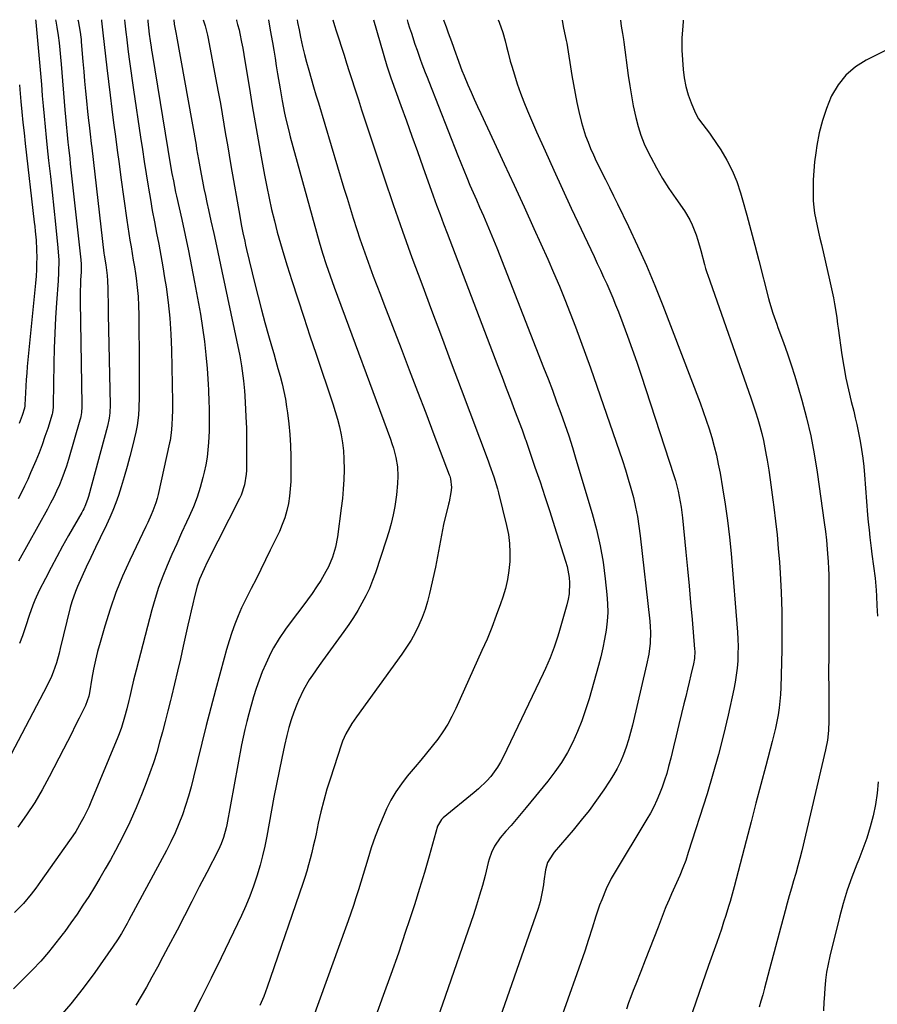
# Model space of a CAD drawing. Units: inches. Extents: x 1878741 to 1883808, y 394962 to 400335.
# Drawn here: x 1880581 to 1880921, y 399942 to 400333 of the extents above; entities that cross this region are included whole.
import ezdxf

# ---------------------------------------------------------------- set-up
doc = ezdxf.new("R2010")
doc.units = ezdxf.units.IN
doc.header["$MEASUREMENT"] = 0
doc.layers.add('7', color=7, linetype='Continuous')
doc.layers.add('8', color=7, linetype='Continuous')

msp = doc.modelspace()

# ---------------------------------------------------------------- linework, layer by layer
at = {"layer": '7', "color": 18}
for points in [[(1880641.73, 400333.33, 1744), (1880641.96, 400331.61, 1744), (1880642.44, 400328.9, 1744), (1880642.7, 400327.66, 1744), (1880642.85, 400326.83, 1744), (1880650.59, 400283.51, 1744), (1880650.84, 400282.08, 1744), (1880651.58, 400277.77, 1744), (1880652.08, 400274.9, 1744), (1880652.61, 400272.04, 1744), (1880653.16, 400269.21, 1744), (1880653.72, 400266.36, 1744), (1880654.3, 400263.52, 1744), (1880654.9, 400260.69, 1744), (1880655.53, 400257.86, 1744), (1880656.51, 400253.5, 1744), (1880657.63, 400248.49, 1744), (1880658.73, 400243.47, 1744), (1880659.81, 400238.46, 1744), (1880660.88, 400233.44, 1744), (1880667.94, 400199.83, 1744), (1880668.68, 400195.87, 1744), (1880668.99, 400193.88, 1744), (1880669.48, 400189.89, 1744), (1880669.84, 400185.88, 1744), (1880669.97, 400183.87, 1744), (1880670.58, 400173.07, 1744), (1880670.65, 400171.3, 1744), (1880670.65, 400171.05, 1744), (1880670.59, 400154.25, 1744), (1880670.53, 400152.81, 1744), (1880669.89, 400148.55, 1744), (1880668.5, 400144.47, 1744), (1880667.9, 400143.16, 1744), (1880655.06, 400117.79, 1744), (1880653.78, 400115.17, 1744), (1880652.04, 400111.14, 1744), (1880651.11, 400108.38, 1744), (1880650, 400104.15, 1744), (1880649.3, 400101.32, 1744), (1880648.62, 400098.48, 1744), (1880647.96, 400095.63, 1744), (1880647.33, 400092.78, 1744), (1880645.52, 400084.47, 1744), (1880644.41, 400079.48, 1744), (1880643.27, 400074.49, 1744), (1880642.08, 400069.51, 1744), (1880640.86, 400064.54, 1744), (1880640.45, 400062.89, 1744), (1880639.4, 400058.75, 1744), (1880638.34, 400054.62, 1744), (1880637.25, 400050.49, 1744), (1880636.14, 400046.37, 1744), (1880634.96, 400042.27, 1744), (1880633.69, 400038.2, 1744), (1880632.3, 400034.17, 1744), (1880630.82, 400030.17, 1744), (1880629.25, 400026.1, 1744), (1880626.85, 400020.27, 1744), (1880624.31, 400014.51, 1744), (1880621.53, 400008.86, 1744), (1880618.61, 400003.28, 1744), (1880616.61, 399999.66, 1744), (1880614.53, 399995.96, 1744), (1880612.4, 399992.3, 1744), (1880610.21, 399988.68, 1744), (1880607.97, 399985.08, 1744), (1880605.66, 399981.53, 1744), (1880603.3, 399978.01, 1744), (1880600.87, 399974.54, 1744), (1880598.4, 399971.1, 1744), (1880597.83, 399970.33, 1744), (1880594.95, 399966.59, 1744), (1880591.99, 399962.93, 1744), (1880588.87, 399959.4, 1744), (1880585.66, 399955.94, 1744), (1880582.86, 399953.06, 1744), (1880578.11, 399948.31, 1744)], [(1880631.41, 400333.34, 1746), (1880631.47, 400332.69, 1746), (1880631.72, 400330.13, 1746), (1880632, 400327.57, 1746), (1880632.34, 400325.03, 1746), (1880632.71, 400322.5, 1746), (1880632.91, 400321.23, 1746), (1880633.12, 400319.97, 1746), (1880640.51, 400275.3, 1746), (1880641.03, 400272.29, 1746), (1880641.58, 400269.29, 1746), (1880642.49, 400264.8, 1746), (1880642.82, 400263.31, 1746), (1880644.94, 400253.94, 1746), (1880646.29, 400247.76, 1746), (1880647.6, 400241.57, 1746), (1880648.82, 400235.37, 1746), (1880650, 400229.15, 1746), (1880652.34, 400216.33, 1746), (1880653.22, 400210.96, 1746), (1880653.98, 400205.57, 1746), (1880654.55, 400200.17, 1746), (1880654.99, 400194.74, 1746), (1880655.39, 400188.58, 1746), (1880655.52, 400186.23, 1746), (1880655.71, 400181.52, 1746), (1880655.76, 400179.16, 1746), (1880655.8, 400175.95, 1746), (1880655.84, 400173.69, 1746), (1880655.83, 400170.67, 1746), (1880655.8, 400169.91, 1746), (1880655.57, 400165.45, 1746), (1880655.33, 400162.47, 1746), (1880654.98, 400159.51, 1746), (1880654.46, 400156.57, 1746), (1880653.84, 400153.65, 1746), (1880653.32, 400151.49, 1746), (1880652.23, 400147.54, 1746), (1880651, 400143.64, 1746), (1880649.54, 400139.82, 1746), (1880647.93, 400136.05, 1746), (1880646.86, 400133.74, 1746), (1880644.89, 400129.47, 1746), (1880642.95, 400125.19, 1746), (1880641.04, 400120.9, 1746), (1880639.15, 400116.59, 1746), (1880637.37, 400112.25, 1746), (1880635.74, 400107.85, 1746), (1880634.31, 400103.39, 1746), (1880633.02, 400098.88, 1746), (1880626.77, 400074.99, 1746), (1880625.75, 400070.95, 1746), (1880624.8, 400066.9, 1746), (1880624.25, 400064.5, 1746), (1880623.86, 400062.84, 1746), (1880623.05, 400059.53, 1746), (1880622.19, 400056.23, 1746), (1880620.97, 400052.22, 1746), (1880620.03, 400049.59, 1746), (1880619.51, 400048.29, 1746), (1880608.83, 400022.45, 1746), (1880607.96, 400020.46, 1746), (1880606.05, 400016.55, 1746), (1880605.02, 400014.63, 1746), (1880602.78, 400010.9, 1746), (1880601.59, 400009.08, 1746), (1880600.36, 400007.28, 1746), (1880588.78, 399990.93, 1746), (1880586.94, 399988.39, 1746), (1880585.05, 399985.9, 1746), (1880582.03, 399982.31, 1746), (1880580.95, 399981.18, 1746), (1880578.47, 399978.67, 1746)], [(1880622.22, 400333.35, 1748), (1880622.37, 400331.97, 1748), (1880622.6, 400329.67, 1748), (1880622.84, 400327.37, 1748), (1880622.93, 400326.6, 1748), (1880623.69, 400320.57, 1748), (1880624.17, 400316.79, 1748), (1880624.67, 400313.01, 1748), (1880625.21, 400309.24, 1748), (1880625.75, 400305.47, 1748), (1880628.55, 400286.72, 1748), (1880629.29, 400281.85, 1748), (1880630.03, 400276.98, 1748), (1880630.8, 400272.11, 1748), (1880631.57, 400267.24, 1748), (1880631.7, 400266.47, 1748), (1880632.44, 400261.99, 1748), (1880633.23, 400257.53, 1748), (1880634.06, 400253.07, 1748), (1880634.93, 400248.62, 1748), (1880635.8, 400244.17, 1748), (1880636.63, 400239.71, 1748), (1880637.4, 400235.24, 1748), (1880638.13, 400230.76, 1748), (1880638.69, 400227.25, 1748), (1880639.53, 400221.01, 1748), (1880640.21, 400214.74, 1748), (1880640.63, 400208.46, 1748), (1880640.88, 400202.16, 1748), (1880641.28, 400181.5, 1748), (1880641.29, 400180.63, 1748), (1880641.25, 400178.04, 1748), (1880641.16, 400175.44, 1748), (1880641.03, 400172.31, 1748), (1880640.78, 400169.27, 1748), (1880640.32, 400166.25, 1748), (1880640.11, 400165.25, 1748), (1880635.51, 400144.73, 1748), (1880635.1, 400143.09, 1748), (1880634.63, 400141.46, 1748), (1880633.47, 400138.28, 1748), (1880632.8, 400136.72, 1748), (1880631.42, 400133.63, 1748), (1880630.7, 400132.09, 1748), (1880624.3, 400118.71, 1748), (1880621.43, 400112.29, 1748), (1880618.78, 400105.8, 1748), (1880616.45, 400099.17, 1748), (1880614.33, 400092.47, 1748), (1880612.45, 400085.92, 1748), (1880611.5, 400082.41, 1748), (1880610.63, 400078.89, 1748), (1880609.89, 400075.34, 1748), (1880609.21, 400071.77, 1748), (1880608.21, 400065.89, 1748), (1880607.95, 400064.62, 1748), (1880607.39, 400062.75, 1748), (1880606.63, 400060.96, 1748), (1880604.15, 400055.91, 1748), (1880602.61, 400052.8, 1748), (1880601.06, 400049.7, 1748), (1880599.5, 400046.61, 1748), (1880597.92, 400043.52, 1748), (1880592.3, 400032.58, 1748), (1880589.47, 400027.41, 1748), (1880586.48, 400022.34, 1748), (1880583.23, 400017.43, 1748), (1880579.82, 400012.63, 1748)], [(1880586.76, 400333.37, 1756), (1880586.88, 400332.66, 1756), (1880586.9, 400332.4, 1756), (1880587.63, 400325.13, 1756), (1880588.05, 400320.78, 1756), (1880588.45, 400316.42, 1756), (1880588.81, 400312, 1756), (1880589.16, 400307.58, 1756), (1880589.34, 400305.37, 1756), (1880589.52, 400303.16, 1756), (1880589.86, 400299.19, 1756), (1880590.23, 400295, 1756), (1880590.62, 400290.81, 1756), (1880591.04, 400286.62, 1756), (1880591.48, 400282.44, 1756), (1880592.03, 400277.45, 1756), (1880592.71, 400271.12, 1756), (1880593.4, 400264.8, 1756), (1880594.07, 400258.47, 1756), (1880594.74, 400252.15, 1756), (1880595.72, 400242.79, 1756), (1880596.03, 400237.84, 1756), (1880595.98, 400232.88, 1756), (1880595.8, 400229.58, 1756), (1880595.15, 400220.87, 1756), (1880594.75, 400214.87, 1756), (1880594.43, 400208.86, 1756), (1880594.23, 400202.85, 1756), (1880594.1, 400196.83, 1756), (1880593.89, 400180.32, 1756), (1880593.86, 400179.4, 1756), (1880593.53, 400177.15, 1756), (1880593.41, 400176.71, 1756), (1880591.65, 400171, 1756), (1880590.58, 400167.73, 1756), (1880589.44, 400164.49, 1756), (1880588.21, 400161.28, 1756), (1880586.9, 400158.09, 1756), (1880584.85, 400153.3, 1756), (1880583.7, 400150.69, 1756), (1880582.5, 400148.11, 1756), (1880581.25, 400145.55, 1756), (1880579.96, 400143.02, 1756)], [(1880594.77, 400333.36, 1754), (1880594.9, 400332.76, 1754), (1880595.28, 400330.4, 1754), (1880595.77, 400327.09, 1754), (1880596.15, 400324.24, 1754), (1880596.5, 400321.39, 1754), (1880596.8, 400318.54, 1754), (1880597.05, 400315.68, 1754), (1880598.52, 400297.53, 1754), (1880598.75, 400294.72, 1754), (1880598.99, 400291.91, 1754), (1880599.39, 400287.69, 1754), (1880599.7, 400284.74, 1754), (1880599.94, 400282.57, 1754), (1880600.41, 400278.22, 1754), (1880600.65, 400276.04, 1754), (1880604.82, 400238.03, 1754), (1880604.95, 400236.19, 1754), (1880604.9, 400233.12, 1754), (1880604.74, 400230.06, 1754), (1880604.64, 400227.92, 1754), (1880604.58, 400225.77, 1754), (1880604.57, 400221.48, 1754), (1880605.18, 400180.34, 1754), (1880605.17, 400179.57, 1754), (1880605.03, 400177.29, 1754), (1880604.79, 400175.79, 1754), (1880604.63, 400175.04, 1754), (1880604.43, 400174.31, 1754), (1880599.88, 400158.61, 1754), (1880599.09, 400156.05, 1754), (1880598.23, 400153.52, 1754), (1880597.29, 400151.02, 1754), (1880596.28, 400148.54, 1754), (1880595.19, 400146.1, 1754), (1880594.05, 400143.68, 1754), (1880592.83, 400141.3, 1754), (1880591.57, 400138.94, 1754), (1880580.08, 400118.3, 1754)], [(1880603.67, 400333.36, 1752), (1880603.75, 400332.97, 1752), (1880604.56, 400328.35, 1752), (1880604.81, 400326.45, 1752), (1880604.91, 400325.5, 1752), (1880604.99, 400324.54, 1752), (1880605.65, 400316.71, 1752), (1880605.99, 400312.8, 1752), (1880606.34, 400308.9, 1752), (1880606.71, 400305, 1752), (1880607.09, 400301.1, 1752), (1880607.51, 400296.95, 1752), (1880607.9, 400293.31, 1752), (1880608.1, 400291.49, 1752), (1880608.52, 400287.86, 1752), (1880608.95, 400284.22, 1752), (1880609.16, 400282.4, 1752), (1880614.02, 400240.65, 1752), (1880614.12, 400239.86, 1752), (1880614.73, 400235.98, 1752), (1880615.28, 400231.77, 1752), (1880615.4, 400229.65, 1752), (1880615.49, 400226.59, 1752), (1880615.56, 400224, 1752), (1880615.63, 400221.41, 1752), (1880615.69, 400218.81, 1752), (1880615.74, 400216.22, 1752), (1880616.47, 400180.35, 1752), (1880616.38, 400177.16, 1752), (1880616.13, 400175.04, 1752), (1880615.47, 400171.91, 1752), (1880607.82, 400143.92, 1752), (1880607.57, 400143.09, 1752), (1880606.7, 400140.66, 1752), (1880605.99, 400139.09, 1752), (1880605.59, 400138.32, 1752), (1880605.18, 400137.56, 1752), (1880599.97, 400128.41, 1752), (1880597.6, 400124.19, 1752), (1880595.27, 400119.95, 1752), (1880593, 400115.69, 1752), (1880590.76, 400111.4, 1752), (1880588.3, 400106.62, 1752), (1880586.49, 400102.73, 1752), (1880585.7, 400100.74, 1752), (1880584.3, 400096.68, 1752), (1880582.94, 400092.6, 1752), (1880582.25, 400090.57, 1752), (1880581.58, 400088.57, 1752), (1880580.49, 400085.56, 1752)], [(1880653.47, 400333.33, 1742), (1880654.17, 400330.93, 1742), (1880655.13, 400327.21, 1742), (1880655.39, 400325.95, 1742), (1880658.77, 400308.17, 1742), (1880659.53, 400304.1, 1742), (1880660.27, 400300.02, 1742), (1880660.98, 400295.93, 1742), (1880661.67, 400291.85, 1742), (1880662.35, 400287.76, 1742), (1880663.04, 400283.67, 1742), (1880663.74, 400279.58, 1742), (1880664.44, 400275.5, 1742), (1880667.97, 400255.25, 1742), (1880668.57, 400251.95, 1742), (1880669.22, 400248.66, 1742), (1880669.93, 400245.39, 1742), (1880670.3, 400243.75, 1742), (1880670.68, 400242.12, 1742), (1880673.98, 400228.41, 1742), (1880675.25, 400223.27, 1742), (1880676.56, 400218.15, 1742), (1880677.95, 400213.04, 1742), (1880679.38, 400207.95, 1742), (1880680.58, 400203.77, 1742), (1880681.45, 400200.77, 1742), (1880682.31, 400197.77, 1742), (1880683.16, 400194.77, 1742), (1880684.01, 400191.77, 1742), (1880684.8, 400188.76, 1742), (1880685.51, 400185.72, 1742), (1880686.1, 400182.67, 1742), (1880686.61, 400179.59, 1742), (1880686.96, 400177.17, 1742), (1880687.49, 400172.86, 1742), (1880687.9, 400168.55, 1742), (1880688.14, 400164.22, 1742), (1880688.26, 400159.88, 1742), (1880688.3, 400152.81, 1742), (1880688.24, 400149.88, 1742), (1880688.07, 400146.97, 1742), (1880687.74, 400144.06, 1742), (1880687.29, 400141.17, 1742), (1880686.66, 400138.32, 1742), (1880685.88, 400135.51, 1742), (1880684.87, 400132.78, 1742), (1880683.72, 400130.09, 1742), (1880680.12, 400122.56, 1742), (1880678.26, 400118.74, 1742), (1880676.37, 400114.93, 1742), (1880674.44, 400111.14, 1742), (1880672.47, 400107.38, 1742), (1880671.79, 400106.11, 1742), (1880670.2, 400102.95, 1742), (1880668.7, 400099.76, 1742), (1880667.33, 400096.52, 1742), (1880666.05, 400093.23, 1742), (1880664.88, 400089.89, 1742), (1880663.77, 400086.54, 1742), (1880662.74, 400083.17, 1742), (1880661.78, 400079.77, 1742), (1880658.32, 400066.98, 1742), (1880656.46, 400059.98, 1742), (1880654.64, 400052.97, 1742), (1880652.89, 400045.95, 1742), (1880651.18, 400038.91, 1742), (1880649.63, 400032.4, 1742), (1880648.67, 400028.63, 1742), (1880647.62, 400024.88, 1742), (1880646.45, 400021.17, 1742), (1880645.2, 400017.49, 1742), (1880643.8, 400013.86, 1742), (1880642.3, 400010.28, 1742), (1880640.64, 400006.77, 1742), (1880638.87, 400003.31, 1742), (1880623.93, 399975.66, 1742), (1880623.21, 399974.33, 1742), (1880620.97, 399970.38, 1742), (1880619.39, 399967.79, 1742), (1880617.7, 399965.28, 1742), (1880610.38, 399954.89, 1742), (1880605.71, 399948.58, 1742), (1880600.86, 399942.41, 1742), (1880595.72, 399936.48, 1742)], [(1880679.33, 400333.31, 1738), (1880680.1, 400329.23, 1738), (1880680.94, 400324.37, 1738), (1880681.46, 400321.26, 1738), (1880681.98, 400318.14, 1738), (1880682.5, 400315.02, 1738), (1880683.01, 400311.9, 1738), (1880683.99, 400305.88, 1738), (1880684.82, 400301.08, 1738), (1880685.76, 400296.29, 1738), (1880686.27, 400293.9, 1738), (1880687.42, 400289.16, 1738), (1880688.04, 400286.8, 1738), (1880699.57, 400245.17, 1738), (1880700.9, 400240.6, 1738), (1880702.34, 400236.07, 1738), (1880703.87, 400231.56, 1738), (1880705.48, 400227.09, 1738), (1880727.83, 400166.78, 1738), (1880728.46, 400164.98, 1738), (1880729.03, 400163.17, 1738), (1880729.98, 400159.5, 1738), (1880730.59, 400155.77, 1738), (1880730.76, 400151.99, 1738), (1880730.68, 400149.1, 1738), (1880730.28, 400144.67, 1738), (1880729.55, 400140.02, 1738), (1880728.9, 400136.61, 1738), (1880728.14, 400133.23, 1738), (1880727.22, 400129.89, 1738), (1880726.2, 400126.58, 1738), (1880721.89, 400113.63, 1738), (1880720.75, 400110.52, 1738), (1880719.5, 400107.45, 1738), (1880718.08, 400104.46, 1738), (1880716.54, 400101.51, 1738), (1880714.87, 400098.64, 1738), (1880713.13, 400095.82, 1738), (1880711.28, 400093.06, 1738), (1880709.37, 400090.34, 1738), (1880700.83, 400078.68, 1738), (1880699.48, 400076.81, 1738), (1880696.86, 400073.01, 1738), (1880695.59, 400071.08, 1738), (1880693.26, 400067.11, 1738), (1880691.3, 400062.95, 1738), (1880690.6, 400061.26, 1738), (1880689.43, 400058.26, 1738), (1880688.38, 400055.23, 1738), (1880687.48, 400052.14, 1738), (1880686.69, 400049.03, 1738), (1880685.8, 400045.07, 1738), (1880684.67, 400039.94, 1738), (1880683.58, 400034.81, 1738), (1880682.56, 400029.66, 1738), (1880681.57, 400024.5, 1738), (1880678.7, 400008.95, 1738), (1880677.92, 400005.09, 1738), (1880677.04, 400001.24, 1738), (1880676.04, 399997.43, 1738), (1880674.79, 399993.13, 1738), (1880673.47, 399989.14, 1738), (1880672.03, 399985.19, 1738), (1880670.41, 399981.31, 1738), (1880668.68, 399977.48, 1738), (1880660.63, 399960.73, 1738), (1880656.63, 399952.55, 1738), (1880652.55, 399944.4, 1738), (1880648.37, 399936.31, 1738)], [(1880690.73, 400333.3, 1736), (1880690.92, 400332.3, 1736), (1880691.52, 400329.36, 1736), (1880692.13, 400326.41, 1736), (1880692.94, 400322.76, 1736), (1880693.7, 400319.6, 1736), (1880694.52, 400316.46, 1736), (1880695.39, 400313.33, 1736), (1880696.37, 400309.95, 1736), (1880697.31, 400306.75, 1736), (1880698.26, 400303.54, 1736), (1880699.21, 400300.34, 1736), (1880709.37, 400266.46, 1736), (1880710.59, 400262.46, 1736), (1880711.82, 400258.47, 1736), (1880713.08, 400254.48, 1736), (1880714.51, 400250.04, 1736), (1880715.75, 400246.3, 1736), (1880717.02, 400242.58, 1736), (1880718.33, 400238.87, 1736), (1880719.68, 400235.17, 1736), (1880721.05, 400231.48, 1736), (1880722.44, 400227.8, 1736), (1880723.84, 400224.12, 1736), (1880725.25, 400220.45, 1736), (1880732.06, 400202.78, 1736), (1880735.35, 400194.25, 1736), (1880738.62, 400185.72, 1736), (1880741.88, 400177.18, 1736), (1880745.13, 400168.64, 1736), (1880751.23, 400152.58, 1736), (1880751.41, 400152.06, 1736), (1880751.73, 400151.01, 1736), (1880752.07, 400147.47, 1736), (1880751.85, 400145.56, 1736), (1880751.13, 400141.88, 1736), (1880750.9, 400140.89, 1736), (1880749, 400132.8, 1736), (1880748.09, 400128.59, 1736), (1880747.32, 400124.35, 1736), (1880746.57, 400120.1, 1736), (1880746.14, 400117.99, 1736), (1880745.69, 400115.88, 1736), (1880743.39, 400105.45, 1736), (1880742.56, 400102.21, 1736), (1880741.6, 400099.02, 1736), (1880740.43, 400095.89, 1736), (1880739.13, 400092.81, 1736), (1880737.64, 400089.82, 1736), (1880736.04, 400086.89, 1736), (1880734.27, 400084.06, 1736), (1880732.39, 400081.3, 1736), (1880714.31, 400056.41, 1736), (1880712.5, 400053.77, 1736), (1880710.07, 400049.62, 1736), (1880708.78, 400046.71, 1736), (1880708.24, 400045.2, 1736), (1880703.99, 400032.08, 1736), (1880702.62, 400027.63, 1736), (1880701.35, 400023.15, 1736), (1880700.22, 400018.64, 1736), (1880699.17, 400014.1, 1736), (1880698.3, 400009.99, 1736), (1880697.75, 400007.49, 1736), (1880697.19, 400005, 1736), (1880696.6, 400002.51, 1736), (1880695.99, 400000.02, 1736), (1880695.34, 399997.55, 1736), (1880694.65, 399995.08, 1736), (1880693.89, 399992.64, 1736), (1880693.09, 399990.21, 1736), (1880680.24, 399952.8, 1736), (1880678.9, 399949.07, 1736), (1880677.5, 399945.37, 1736), (1880676, 399941.71, 1736)], [(1880704.95, 400333.29, 1734), (1880705.64, 400331.08, 1734), (1880706.3, 400328.98, 1734), (1880707.33, 400325.74, 1734), (1880708.36, 400322.51, 1734), (1880709.4, 400319.28, 1734), (1880710.45, 400316.04, 1734), (1880711.5, 400312.81, 1734), (1880712.55, 400309.58, 1734), (1880713.59, 400306.35, 1734), (1880715.12, 400301.59, 1734), (1880716.41, 400297.6, 1734), (1880717.7, 400293.6, 1734), (1880719.02, 400289.62, 1734), (1880720.34, 400285.63, 1734), (1880725.38, 400270.54, 1734), (1880728.97, 400259.96, 1734), (1880732.64, 400249.4, 1734), (1880736.41, 400238.88, 1734), (1880740.26, 400228.39, 1734), (1880744.17, 400217.92, 1734), (1880748.08, 400207.45, 1734), (1880752.01, 400196.99, 1734), (1880755.96, 400186.53, 1734), (1880766.7, 400158.08, 1734), (1880767.28, 400156.52, 1734), (1880768.97, 400151.82, 1734), (1880770.44, 400147.05, 1734), (1880770.85, 400145.44, 1734), (1880774.01, 400132.4, 1734), (1880774.7, 400128.86, 1734), (1880775.18, 400125.29, 1734), (1880775.34, 400121.7, 1734), (1880775.29, 400118.08, 1734), (1880774.93, 400114.48, 1734), (1880774.38, 400110.92, 1734), (1880773.54, 400107.42, 1734), (1880772.5, 400103.95, 1734), (1880771.61, 400101.34, 1734), (1880769.92, 400096.62, 1734), (1880768.14, 400091.94, 1734), (1880766.23, 400087.31, 1734), (1880764.23, 400082.71, 1734), (1880753.88, 400059.76, 1734), (1880752.31, 400056.58, 1734), (1880750.6, 400053.48, 1734), (1880748.68, 400050.5, 1734), (1880746.62, 400047.6, 1734), (1880744.43, 400044.79, 1734), (1880742.22, 400042, 1734), (1880739.96, 400039.25, 1734), (1880737.67, 400036.52, 1734), (1880734.56, 400032.88, 1734), (1880732.18, 400029.83, 1734), (1880729.98, 400026.66, 1734), (1880728.06, 400023.31, 1734), (1880726.33, 400019.85, 1734), (1880725.33, 400017.63, 1734), (1880723.49, 400013.25, 1734), (1880721.76, 400008.83, 1734), (1880720.23, 400004.34, 1734), (1880718.81, 399999.81, 1734), (1880717.96, 399996.86, 1734), (1880717.05, 399993.77, 1734), (1880716.12, 399990.69, 1734), (1880715.15, 399987.62, 1734), (1880714.16, 399984.56, 1734), (1880713.13, 399981.51, 1734), (1880712.1, 399978.46, 1734), (1880711.03, 399975.43, 1734), (1880709.95, 399972.4, 1734), (1880692.09, 399923.03, 1734)], [(1880721.18, 400333.28, 1732), (1880726.4, 400315.08, 1732), (1880726.76, 400313.88, 1732), (1880727.97, 400310.32, 1732), (1880731.97, 400299.29, 1732), (1880734.18, 400293.19, 1732), (1880736.38, 400287.09, 1732), (1880738.57, 400280.98, 1732), (1880740.76, 400274.87, 1732), (1880744.86, 400263.39, 1732), (1880746.21, 400259.66, 1732), (1880747.57, 400255.94, 1732), (1880748.96, 400252.23, 1732), (1880750.36, 400248.52, 1732), (1880770.52, 400195.71, 1732), (1880772.2, 400191.33, 1732), (1880773.86, 400186.95, 1732), (1880775.53, 400182.57, 1732), (1880777.2, 400178.19, 1732), (1880780.13, 400170.46, 1732), (1880780.89, 400168.38, 1732), (1880781.44, 400166.81, 1732), (1880781.62, 400166.29, 1732), (1880785.29, 400155.62, 1732), (1880787.29, 400149.75, 1732), (1880789.26, 400143.88, 1732), (1880791.18, 400137.99, 1732), (1880793.08, 400132.09, 1732), (1880797.48, 400118.28, 1732), (1880798.06, 400116.15, 1732), (1880798.82, 400111.83, 1732), (1880798.99, 400109.63, 1732), (1880798.81, 400105.25, 1732), (1880798.44, 400103.09, 1732), (1880797.94, 400100.95, 1732), (1880795, 400090.67, 1732), (1880794.34, 400088.48, 1732), (1880792.9, 400084.14, 1732), (1880791.27, 400079.87, 1732), (1880789.46, 400075.67, 1732), (1880788.5, 400073.59, 1732), (1880772.65, 400040.38, 1732), (1880771.59, 400038.35, 1732), (1880770.42, 400036.39, 1732), (1880767.69, 400032.71, 1732), (1880766.16, 400031, 1732), (1880762.88, 400027.79, 1732), (1880761.14, 400026.29, 1732), (1880748.86, 400016.29, 1732), (1880748.11, 400015.59, 1732), (1880746.61, 400012.92, 1732), (1880743.26, 400001.01, 1732), (1880741.39, 399994.57, 1732), (1880739.46, 399988.15, 1732), (1880737.44, 399981.76, 1732), (1880735.35, 399975.39, 1732), (1880733.89, 399971.07, 1732), (1880730.99, 399962.58, 1732), (1880728.03, 399954.1, 1732), (1880724.98, 399945.65, 1732), (1880721.88, 399937.22, 1732)], [(1880748.9, 400333.27, 1728), (1880749.03, 400332.9, 1728), (1880749.93, 400330.54, 1728), (1880750.85, 400328.2, 1728), (1880752.15, 400324.65, 1728), (1880753.83, 400319.78, 1728), (1880754.22, 400318.68, 1728), (1880754.99, 400316.47, 1728), (1880756.2, 400313.19, 1728), (1880757.09, 400311.03, 1728), (1880758.64, 400307.44, 1728), (1880759.89, 400304.58, 1728), (1880761.16, 400301.73, 1728), (1880762.45, 400298.89, 1728), (1880763.77, 400296.06, 1728), (1880769.12, 400284.67, 1728), (1880773.1, 400276.14, 1728), (1880777.06, 400267.6, 1728), (1880780.97, 400259.04, 1728), (1880784.85, 400250.46, 1728), (1880790.36, 400238.21, 1728), (1880792.69, 400232.9, 1728), (1880794.98, 400227.57, 1728), (1880797.18, 400222.2, 1728), (1880799.32, 400216.81, 1728), (1880801.4, 400211.4, 1728), (1880803.43, 400205.96, 1728), (1880805.39, 400200.5, 1728), (1880807.32, 400195.03, 1728), (1880820.02, 400158.2, 1728), (1880821.22, 400154.55, 1728), (1880822.37, 400150.88, 1728), (1880823.41, 400147.19, 1728), (1880824.4, 400143.48, 1728), (1880825.26, 400139.73, 1728), (1880826.02, 400135.97, 1728), (1880826.62, 400132.19, 1728), (1880827.13, 400128.38, 1728), (1880830.92, 400094.35, 1728), (1880831.1, 400092.17, 1728), (1880831.19, 400089.99, 1728), (1880831.03, 400085.63, 1728), (1880830.49, 400081.3, 1728), (1880829.65, 400077.01, 1728), (1880824.04, 400053.11, 1728), (1880823.28, 400050.15, 1728), (1880822.44, 400047.21, 1728), (1880821.49, 400044.31, 1728), (1880820.46, 400041.43, 1728), (1880819.25, 400038.52, 1728), (1880817.98, 400035.87, 1728), (1880816.53, 400033.31, 1728), (1880814.96, 400030.81, 1728), (1880812.64, 400027.39, 1728), (1880809.74, 400023.28, 1728), (1880806.76, 400019.24, 1728), (1880803.65, 400015.3, 1728), (1880800.45, 400011.42, 1728), (1880792.97, 400002.66, 1728), (1880792.34, 400001.89, 1728), (1880790.29, 399998.51, 1728), (1880789.48, 399995.67, 1728), (1880788.84, 399991.07, 1728), (1880788.64, 399989.69, 1728), (1880788.19, 399986.95, 1728), (1880787.33, 399982.88, 1728), (1880786.51, 399980.23, 1728), (1880761.77, 399909.46, 1728)], [(1880770.71, 400333.25, 1726), (1880771.1, 400332.32, 1726), (1880772.45, 400328.32, 1726), (1880773.43, 400324.91, 1726), (1880773.97, 400322.7, 1726), (1880774.44, 400320.74, 1726), (1880775.49, 400316.83, 1726), (1880776.05, 400314.89, 1726), (1880777.09, 400311.46, 1726), (1880778.25, 400307.83, 1726), (1880779.5, 400304.23, 1726), (1880780.88, 400300.68, 1726), (1880782.34, 400297.16, 1726), (1880785.95, 400288.85, 1726), (1880789.31, 400281.21, 1726), (1880792.72, 400273.6, 1726), (1880796.2, 400266.01, 1726), (1880799.73, 400258.45, 1726), (1880808.79, 400239.28, 1726), (1880810.06, 400236.56, 1726), (1880811.33, 400233.84, 1726), (1880812.58, 400231.11, 1726), (1880813.82, 400228.37, 1726), (1880815.03, 400225.63, 1726), (1880816.2, 400222.87, 1726), (1880817.33, 400220.09, 1726), (1880818.42, 400217.29, 1726), (1880820.17, 400212.7, 1726), (1880822.08, 400207.58, 1726), (1880823.93, 400202.45, 1726), (1880825.72, 400197.29, 1726), (1880827.45, 400192.11, 1726), (1880840.46, 400152.3, 1726), (1880841.09, 400150.25, 1726), (1880842.18, 400146.09, 1726), (1880843.04, 400141.88, 1726), (1880843.4, 400139.76, 1726), (1880843.92, 400135.5, 1726), (1880845.24, 400121.87, 1726), (1880845.87, 400115.19, 1726), (1880846.5, 400108.51, 1726), (1880847.1, 400101.82, 1726), (1880847.69, 400095.14, 1726), (1880848.73, 400083.23, 1726), (1880848.78, 400082.49, 1726), (1880848.69, 400079.57, 1726), (1880848.31, 400077.4, 1726), (1880847.26, 400073.09, 1726), (1880846.56, 400070.22, 1726), (1880845.87, 400067.35, 1726), (1880845.17, 400064.48, 1726), (1880844.48, 400061.61, 1726), (1880843.56, 400057.79, 1726), (1880842.49, 400053.34, 1726), (1880841.4, 400048.89, 1726), (1880840.31, 400044.45, 1726), (1880839.21, 400040.01, 1726), (1880838.37, 400036.66, 1726), (1880837.62, 400033.91, 1726), (1880836.8, 400031.19, 1726), (1880835.85, 400028.51, 1726), (1880834.82, 400025.85, 1726), (1880833.68, 400023.25, 1726), (1880832.46, 400020.68, 1726), (1880831.13, 400018.16, 1726), (1880829.71, 400015.69, 1726), (1880816.76, 399994.17, 1726), (1880815.62, 399992.16, 1726), (1880813.56, 399988.02, 1726), (1880811.8, 399983.73, 1726), (1880810.99, 399981.56, 1726), (1880809.51, 399977.16, 1726), (1880808.03, 399972.47, 1726), (1880806.57, 399967.92, 1726), (1880805.08, 399963.37, 1726), (1880803.54, 399958.85, 1726), (1880801.97, 399954.33, 1726), (1880794.83, 399934.12, 1726)], [(1880796.1, 400333.24, 1724), (1880796.13, 400333.02, 1724), (1880796.67, 400329.96, 1724), (1880797.69, 400325.14, 1724), (1880797.9, 400324, 1724), (1880799.94, 400311.17, 1724), (1880800.54, 400307.58, 1724), (1880801.2, 400304, 1724), (1880801.94, 400300.44, 1724), (1880802.72, 400296.88, 1724), (1880803.8, 400292.48, 1724), (1880804.55, 400289.84, 1724), (1880805.42, 400287.25, 1724), (1880806.37, 400284.68, 1724), (1880807.41, 400282.14, 1724), (1880808.5, 400279.62, 1724), (1880809.66, 400277.14, 1724), (1880810.86, 400274.67, 1724), (1880811.65, 400273.13, 1724), (1880813.27, 400269.9, 1724), (1880814.89, 400266.67, 1724), (1880816.49, 400263.43, 1724), (1880818.08, 400260.19, 1724), (1880822.42, 400251.26, 1724), (1880826.08, 400243.51, 1724), (1880829.59, 400235.69, 1724), (1880832.9, 400227.79, 1724), (1880836.07, 400219.83, 1724), (1880850.89, 400181.19, 1724), (1880852.15, 400177.77, 1724), (1880853.36, 400174.33, 1724), (1880854.48, 400170.86, 1724), (1880855.54, 400167.37, 1724), (1880856.49, 400163.86, 1724), (1880857.37, 400160.32, 1724), (1880858.14, 400156.76, 1724), (1880858.83, 400153.18, 1724), (1880859.84, 400147.39, 1724), (1880860.89, 400140.88, 1724), (1880861.81, 400134.37, 1724), (1880862.55, 400127.83, 1724), (1880863.18, 400121.27, 1724), (1880865.71, 400090.05, 1724), (1880865.88, 400087.2, 1724), (1880865.97, 400084.35, 1724), (1880865.94, 400081.5, 1724), (1880865.83, 400078.65, 1724), (1880865.6, 400075.8, 1724), (1880865.28, 400072.97, 1724), (1880864.82, 400070.16, 1724), (1880864.28, 400067.35, 1724), (1880862.04, 400057.12, 1724), (1880860.2, 400049.24, 1724), (1880858.21, 400041.4, 1724), (1880856.01, 400033.62, 1724), (1880853.66, 400025.88, 1724), (1880846.2, 400002.45, 1724), (1880845.17, 399999.4, 1724), (1880844.07, 399996.38, 1724), (1880842.86, 399993.4, 1724), (1880841.58, 399990.45, 1724), (1880839.56, 399986.03, 1724), (1880838.58, 399983.88, 1724), (1880837.33, 399980.98, 1724), (1880837.04, 399980.25, 1724), (1880834.22, 399972.89, 1724), (1880832.52, 399968.48, 1724), (1880830.81, 399964.08, 1724), (1880829.08, 399959.68, 1724), (1880827.34, 399955.28, 1724), (1880825.31, 399950.18, 1724), (1880824.35, 399947.71, 1724), (1880823.41, 399945.23, 1724), (1880822.51, 399942.74, 1724), (1880821.63, 399940.25, 1724)], [(1880819.25, 400333.22, 1722), (1880819.53, 400330.86, 1722), (1880820.05, 400327.84, 1722), (1880820.4, 400325.55, 1722), (1880820.56, 400324.4, 1722), (1880822.34, 400311.15, 1722), (1880822.93, 400307.15, 1722), (1880823.58, 400303.16, 1722), (1880824.34, 400299.18, 1722), (1880825.31, 400294.56, 1722), (1880826.24, 400290.98, 1722), (1880827.35, 400287.47, 1722), (1880828.72, 400284.05, 1722), (1880830.27, 400280.7, 1722), (1880831.27, 400278.73, 1722), (1880833.54, 400274.49, 1722), (1880835.93, 400270.33, 1722), (1880838.5, 400266.27, 1722), (1880841.2, 400262.29, 1722), (1880844.64, 400257.44, 1722), (1880846.87, 400253.81, 1722), (1880847.79, 400251.88, 1722), (1880849.32, 400247.88, 1722), (1880849.99, 400245.84, 1722), (1880851.15, 400241.71, 1722), (1880852.6, 400236.05, 1722), (1880852.74, 400235.52, 1722), (1880853.05, 400234.47, 1722), (1880853.57, 400232.91, 1722), (1880853.92, 400231.88, 1722), (1880871.08, 400183.12, 1722), (1880872.03, 400180.32, 1722), (1880872.94, 400177.52, 1722), (1880873.8, 400174.7, 1722), (1880874.62, 400171.87, 1722), (1880875.37, 400169.02, 1722), (1880876.06, 400166.15, 1722), (1880876.65, 400163.27, 1722), (1880877.19, 400160.37, 1722), (1880877.53, 400158.35, 1722), (1880878.16, 400154.43, 1722), (1880878.77, 400150.5, 1722), (1880879.33, 400146.57, 1722), (1880879.86, 400142.64, 1722), (1880880.25, 400139.64, 1722), (1880880.9, 400134.19, 1722), (1880881.49, 400128.74, 1722), (1880881.98, 400123.28, 1722), (1880882.41, 400117.82, 1722), (1880882.7, 400113.53, 1722), (1880883.12, 400105.91, 1722), (1880883.39, 400098.29, 1722), (1880883.44, 400090.66, 1722), (1880883.35, 400083.03, 1722), (1880882.97, 400068.06, 1722), (1880882.84, 400065.34, 1722), (1880882.63, 400062.63, 1722), (1880882.31, 400059.93, 1722), (1880881.91, 400057.24, 1722), (1880881.42, 400054.57, 1722), (1880880.88, 400051.9, 1722), (1880880.26, 400049.25, 1722), (1880879.6, 400046.61, 1722), (1880877.04, 400036.99, 1722), (1880875.06, 400029.54, 1722), (1880873.1, 400022.09, 1722), (1880871.16, 400014.64, 1722), (1880869.22, 400007.18, 1722), (1880864.5, 399988.85, 1722), (1880863.7, 399985.91, 1722), (1880862.85, 399982.98, 1722), (1880862.25, 399981.04, 1722), (1880861.13, 399977.53, 1722), (1880860.25, 399974.82, 1722), (1880859.35, 399972.11, 1722), (1880858.43, 399969.41, 1722), (1880857.49, 399966.71, 1722), (1880854.28, 399957.6, 1722), (1880851.74, 399950.34, 1722), (1880849.21, 399943.08, 1722), (1880846.7, 399935.82, 1722)], [(1880948.42, 400333.02, 1718), (1880916.91, 400317.32, 1718), (1880912.61, 400314.59, 1718), (1880908.81, 400311.38, 1718), (1880905.74, 400307.46, 1718), (1880903.17, 400303.07, 1718), (1880903.04, 400302.79, 1718), (1880901.14, 400298.08, 1718), (1880899.5, 400293.3, 1718), (1880898.26, 400288.39, 1718), (1880897.29, 400283.41, 1718), (1880896.84, 400280.45, 1718), (1880896.38, 400276.88, 1718), (1880896.03, 400273.31, 1718), (1880895.85, 400269.72, 1718), (1880895.77, 400266.12, 1718), (1880895.86, 400261.47, 1718), (1880896.06, 400258.95, 1718), (1880896.41, 400256.45, 1718), (1880896.87, 400253.96, 1718), (1880897.42, 400251.48, 1718), (1880897.97, 400249, 1718), (1880898.54, 400246.52, 1718), (1880899.11, 400244.05, 1718), (1880902.37, 400230.03, 1718), (1880903.4, 400225.31, 1718), (1880903.86, 400222.93, 1718), (1880904.29, 400220.55, 1718), (1880904.83, 400217.44, 1718), (1880905.19, 400214.95, 1718), (1880905.49, 400212.45, 1718), (1880905.71, 400210.78, 1718), (1880907.25, 400200.22, 1718), (1880908.01, 400195.55, 1718), (1880908.86, 400190.91, 1718), (1880909.85, 400186.29, 1718), (1880910.94, 400181.7, 1718), (1880911.94, 400177.78, 1718), (1880912.58, 400175.15, 1718), (1880913.18, 400172.52, 1718), (1880913.73, 400169.87, 1718), (1880914.48, 400165.89, 1718), (1880915.03, 400162.56, 1718), (1880915.52, 400159.22, 1718), (1880915.9, 400155.87, 1718), (1880916.22, 400152.51, 1718), (1880917.47, 400136.71, 1718), (1880917.73, 400133.7, 1718), (1880918.02, 400130.69, 1718), (1880918.35, 400127.69, 1718), (1880918.86, 400123.46, 1718), (1880919.17, 400121.08, 1718), (1880919.8, 400116.31, 1718), (1880920.42, 400111.55, 1718), (1880920.86, 400106.77, 1718), (1880921, 400104.37, 1718), (1880921.16, 400100.65, 1718), (1880921.33, 400096.39, 1718)], [(1880580.46, 400307.44, 1758), (1880580.62, 400305.58, 1758), (1880581.02, 400300.92, 1758), (1880581.4, 400296.74, 1758), (1880581.8, 400292.55, 1758), (1880582.24, 400288.37, 1758), (1880582.7, 400284.19, 1758), (1880586.3, 400252.95, 1758), (1880586.5, 400251.15, 1758), (1880586.69, 400249.35, 1758), (1880587.03, 400245.74, 1758), (1880587.26, 400242.13, 1758), (1880587.28, 400238.65, 1758), (1880587.24, 400236.77, 1758), (1880587.15, 400234.09, 1758), (1880587.01, 400231.42, 1758), (1880586.82, 400228.75, 1758), (1880586.58, 400226.08, 1758), (1880583.54, 400195.55, 1758), (1880583.31, 400192.96, 1758), (1880583.1, 400190.37, 1758), (1880582.93, 400187.78, 1758), (1880582.8, 400185.18, 1758), (1880582.58, 400180.3, 1758), (1880582.56, 400179.99, 1758), (1880582.41, 400179.1, 1758), (1880581.45, 400176.13, 1758), (1880580.3, 400172.91, 1758)], [(1880921.64, 400030.65, 1718), (1880921.27, 400026.1, 1718), (1880920.56, 400021.58, 1718), (1880919.65, 400017.1, 1718), (1880918.47, 400012.66, 1718), (1880917.15, 400008.27, 1718), (1880915.63, 400003.95, 1718), (1880913.97, 399999.67, 1718), (1880913.24, 399997.9, 1718), (1880911.23, 399992.73, 1718), (1880909.38, 399987.51, 1718), (1880907.77, 399982.21, 1718), (1880906.31, 399976.86, 1718), (1880902.45, 399961.35, 1718), (1880901.75, 399958.17, 1718), (1880901.16, 399954.96, 1718), (1880900.73, 399951.73, 1718), (1880900.42, 399948.49, 1718), (1880900.14, 399944.37, 1718), (1880900.07, 399943.17, 1718), (1880899.94, 399939.55, 1718)]]:
    msp.add_polyline3d(points, dxfattribs=at)
at = {"layer": '8', "color": 18}
for points in [[(1880612.97, 400333.35, 1750), (1880613.04, 400332.95, 1750), (1880613.61, 400328.19, 1750), (1880615.17, 400314.22, 1750), (1880615.8, 400308.77, 1750), (1880616.44, 400303.33, 1750), (1880617.12, 400297.88, 1750), (1880617.82, 400292.44, 1750), (1880618.54, 400287, 1750), (1880619.26, 400281.56, 1750), (1880620, 400276.12, 1750), (1880620.74, 400270.69, 1750), (1880623.06, 400253.72, 1750), (1880623.44, 400251.07, 1750), (1880623.85, 400248.42, 1750), (1880624.29, 400245.77, 1750), (1880624.76, 400243.13, 1750), (1880625.23, 400240.49, 1750), (1880625.68, 400237.84, 1750), (1880626.1, 400235.19, 1750), (1880626.49, 400232.54, 1750), (1880626.77, 400230.63, 1750), (1880627.21, 400227.01, 1750), (1880627.56, 400223.39, 1750), (1880627.76, 400219.75, 1750), (1880627.86, 400216.11, 1750), (1880628, 400195.78, 1750), (1880628.01, 400192.76, 1750), (1880628.02, 400189.73, 1750), (1880628, 400186.7, 1750), (1880627.97, 400183.68, 1750), (1880627.89, 400179, 1750), (1880627.72, 400176.25, 1750), (1880627.2, 400172.17, 1750), (1880626.94, 400170.82, 1750), (1880626.64, 400169.47, 1750), (1880625.34, 400163.96, 1750), (1880624.32, 400159.87, 1750), (1880623.24, 400155.8, 1750), (1880622.06, 400151.76, 1750), (1880620.82, 400147.74, 1750), (1880619.73, 400144.36, 1750), (1880618.7, 400141.38, 1750), (1880617.58, 400138.43, 1750), (1880616.34, 400135.54, 1750), (1880615.01, 400132.67, 1750), (1880612.46, 400127.46, 1750), (1880610.6, 400123.62, 1750), (1880608.76, 400119.76, 1750), (1880606.96, 400115.88, 1750), (1880605.19, 400112, 1750), (1880603.5, 400108.24, 1750), (1880602.65, 400106.2, 1750), (1880601.22, 400102.04, 1750), (1880600.63, 400099.91, 1750), (1880596.63, 400083.53, 1750), (1880596.15, 400081.65, 1750), (1880595.09, 400077.91, 1750), (1880593.87, 400074.22, 1750), (1880593.17, 400072.41, 1750), (1880591.51, 400068.9, 1750), (1880575.68, 400038.77, 1750)], [(1880666.65, 400333.32, 1740), (1880666.74, 400333, 1740), (1880667.12, 400331.52, 1740), (1880667.69, 400329.32, 1740), (1880668.01, 400327.83, 1740), (1880668.67, 400324.46, 1740), (1880669.14, 400322.02, 1740), (1880669.59, 400319.58, 1740), (1880670.41, 400314.69, 1740), (1880671.79, 400306, 1740), (1880672.9, 400299.21, 1740), (1880674.04, 400292.42, 1740), (1880675.23, 400285.65, 1740), (1880676.45, 400278.88, 1740), (1880677.8, 400271.56, 1740), (1880678.69, 400267, 1740), (1880679.63, 400262.46, 1740), (1880680.65, 400257.93, 1740), (1880681.73, 400253.41, 1740), (1880682.9, 400248.92, 1740), (1880684.12, 400244.45, 1740), (1880685.44, 400240, 1740), (1880686.81, 400235.56, 1740), (1880688.67, 400229.76, 1740), (1880691.03, 400222.44, 1740), (1880693.41, 400215.13, 1740), (1880695.83, 400207.83, 1740), (1880698.28, 400200.54, 1740), (1880704.95, 400180.78, 1740), (1880705.91, 400177.73, 1740), (1880706.79, 400174.67, 1740), (1880707.56, 400171.57, 1740), (1880708.25, 400168.45, 1740), (1880708.77, 400165.3, 1740), (1880709.17, 400162.15, 1740), (1880709.36, 400158.97, 1740), (1880709.41, 400154.54, 1740), (1880709.3, 400150.73, 1740), (1880709.09, 400146.92, 1740), (1880708.74, 400143.13, 1740), (1880708.3, 400139.34, 1740), (1880706.76, 400127.96, 1740), (1880705.99, 400123.85, 1740), (1880704.8, 400119.85, 1740), (1880703.21, 400115.99, 1740), (1880702.24, 400114.14, 1740), (1880700.14, 400110.62, 1740), (1880698.46, 400108.02, 1740), (1880696.74, 400105.45, 1740), (1880694.94, 400102.92, 1740), (1880693.09, 400100.44, 1740), (1880688.74, 400094.77, 1740), (1880686.12, 400091.23, 1740), (1880683.62, 400087.59, 1740), (1880681.34, 400083.82, 1740), (1880680.32, 400081.87, 1740), (1880678.28, 400077.49, 1740), (1880676.91, 400074.25, 1740), (1880675.63, 400070.98, 1740), (1880674.49, 400067.66, 1740), (1880673.46, 400064.3, 1740), (1880671.54, 400057.55, 1740), (1880670.72, 400054.5, 1740), (1880669.96, 400051.44, 1740), (1880669.28, 400048.36, 1740), (1880668.67, 400045.26, 1740), (1880662.82, 400013.54, 1740), (1880662.55, 400012.25, 1740), (1880661.52, 400008.44, 1740), (1880660.61, 400005.97, 1740), (1880659.5, 400003.58, 1740), (1880654.83, 399994.51, 1740), (1880651.9, 399988.81, 1740), (1880648.95, 399983.11, 1740), (1880646, 399977.41, 1740), (1880643.04, 399971.71, 1740), (1880639.57, 399965.02, 1740), (1880637.45, 399961, 1740), (1880635.29, 399957, 1740), (1880633.09, 399953.03, 1740), (1880630.86, 399949.07, 1740), (1880626.7, 399941.82, 1740)], [(1880734.45, 400333.27, 1730), (1880734.79, 400332.2, 1730), (1880735.48, 400330.07, 1730), (1880736.17, 400327.95, 1730), (1880737.59, 400323.7, 1730), (1880738.42, 400321.26, 1730), (1880739.7, 400317.67, 1730), (1880740.36, 400315.89, 1730), (1880741.7, 400312.33, 1730), (1880742.39, 400310.56, 1730), (1880743.08, 400308.79, 1730), (1880754.6, 400279.46, 1730), (1880755.78, 400276.51, 1730), (1880756.98, 400273.56, 1730), (1880758.21, 400270.62, 1730), (1880759.46, 400267.69, 1730), (1880760.72, 400264.77, 1730), (1880761.99, 400261.85, 1730), (1880763.27, 400258.93, 1730), (1880764.77, 400255.49, 1730), (1880766.14, 400252.31, 1730), (1880767.49, 400249.11, 1730), (1880768.8, 400245.9, 1730), (1880770.09, 400242.68, 1730), (1880788.73, 400195.13, 1730), (1880790.47, 400190.63, 1730), (1880792.19, 400186.13, 1730), (1880793.87, 400181.61, 1730), (1880795.53, 400177.09, 1730), (1880797.13, 400172.55, 1730), (1880798.68, 400167.98, 1730), (1880800.15, 400163.4, 1730), (1880801.57, 400158.79, 1730), (1880808.01, 400137.25, 1730), (1880809.74, 400130.82, 1730), (1880811.22, 400124.34, 1730), (1880812.35, 400117.79, 1730), (1880813.23, 400111.19, 1730), (1880813.87, 400105.04, 1730), (1880814.11, 400101.48, 1730), (1880814.17, 400097.92, 1730), (1880813.95, 400094.37, 1730), (1880813.56, 400090.82, 1730), (1880812.95, 400087.29, 1730), (1880812.26, 400083.78, 1730), (1880811.44, 400080.3, 1730), (1880810.53, 400076.83, 1730), (1880806.77, 400063.61, 1730), (1880805.4, 400059.21, 1730), (1880803.89, 400054.86, 1730), (1880802.16, 400050.59, 1730), (1880800.29, 400046.37, 1730), (1880798.16, 400042.29, 1730), (1880795.85, 400038.33, 1730), (1880793.24, 400034.55, 1730), (1880790.45, 400030.9, 1730), (1880781.72, 400020.33, 1730), (1880779.75, 400017.96, 1730), (1880777.77, 400015.61, 1730), (1880775.76, 400013.27, 1730), (1880773.74, 400010.94, 1730), (1880771.5, 400008.38, 1730), (1880769.17, 400005.01, 1730), (1880768.03, 400002.52, 1730), (1880767.12, 399999.92, 1730), (1880766.75, 399998.59, 1730), (1880765.43, 399993.38, 1730), (1880764.39, 399989.45, 1730), (1880763.28, 399985.53, 1730), (1880762.07, 399981.65, 1730), (1880760.79, 399977.79, 1730), (1880748.55, 399942.24, 1730), (1880746.35, 399935.94, 1730)], [(1880844.14, 400333.2, 1720), (1880844.22, 400332.69, 1720), (1880844.08, 400330.87, 1720), (1880843.59, 400326.06, 1720), (1880843.6, 400321.25, 1720), (1880844.17, 400313.63, 1720), (1880844.59, 400310.21, 1720), (1880845.23, 400306.83, 1720), (1880846.19, 400303.54, 1720), (1880847.37, 400300.3, 1720), (1880848.94, 400296.56, 1720), (1880850.26, 400294.02, 1720), (1880851.98, 400291.72, 1720), (1880854.67, 400288.31, 1720), (1880855.49, 400287.12, 1720), (1880859.12, 400281.64, 1720), (1880861.53, 400277.6, 1720), (1880863.69, 400273.43, 1720), (1880865.45, 400269.09, 1720), (1880866.94, 400264.62, 1720), (1880867.76, 400261.76, 1720), (1880869.44, 400255.77, 1720), (1880871.09, 400249.77, 1720), (1880872.68, 400243.75, 1720), (1880874.25, 400237.73, 1720), (1880878.12, 400222.58, 1720), (1880878.52, 400221.11, 1720), (1880879.84, 400216.75, 1720), (1880881.33, 400212.45, 1720), (1880881.85, 400211.02, 1720), (1880884.02, 400205.08, 1720), (1880885.59, 400200.67, 1720), (1880887.09, 400196.24, 1720), (1880888.5, 400191.78, 1720), (1880889.85, 400187.3, 1720), (1880891.33, 400182.21, 1720), (1880893.22, 400175.14, 1720), (1880894.9, 400168.02, 1720), (1880896.27, 400160.84, 1720), (1880897.44, 400153.61, 1720), (1880900.24, 400133.59, 1720), (1880900.7, 400130.08, 1720), (1880901.09, 400126.56, 1720), (1880901.42, 400123.04, 1720), (1880901.55, 400121.27, 1720), (1880901.76, 400117.93, 1720), (1880901.89, 400115.38, 1720), (1880901.99, 400112.82, 1720), (1880902.04, 400110.27, 1720), (1880902.06, 400107.71, 1720), (1880902.05, 400100.06, 1720), (1880902.04, 400094.86, 1720), (1880902.02, 400089.66, 1720), (1880902.01, 400084.45, 1720), (1880901.99, 400079.25, 1720), (1880901.98, 400075.88, 1720), (1880901.98, 400072.37, 1720), (1880901.99, 400068.85, 1720), (1880902.01, 400065.33, 1720), (1880902.04, 400061.81, 1720), (1880902.08, 400058.63, 1720), (1880902.08, 400056.7, 1720), (1880902.05, 400054.78, 1720), (1880901.89, 400050.94, 1720), (1880901.49, 400047.12, 1720), (1880900.77, 400043.35, 1720), (1880891.28, 400003.19, 1720), (1880890.54, 400000.19, 1720), (1880889.76, 399997.2, 1720), (1880888.93, 399994.22, 1720), (1880888.05, 399991.26, 1720), (1880887.17, 399988.29, 1720), (1880886.3, 399985.32, 1720), (1880885.47, 399982.34, 1720), (1880884.67, 399979.36, 1720), (1880878.53, 399956.13, 1720), (1880877.86, 399953.6, 1720), (1880877.18, 399951.08, 1720), (1880876.5, 399948.55, 1720), (1880875.81, 399946.03, 1720), (1880875.09, 399943.51, 1720), (1880874.35, 399941.01, 1720)]]:
    msp.add_polyline3d(points, dxfattribs=at)

doc.saveas('drawing.dxf')
